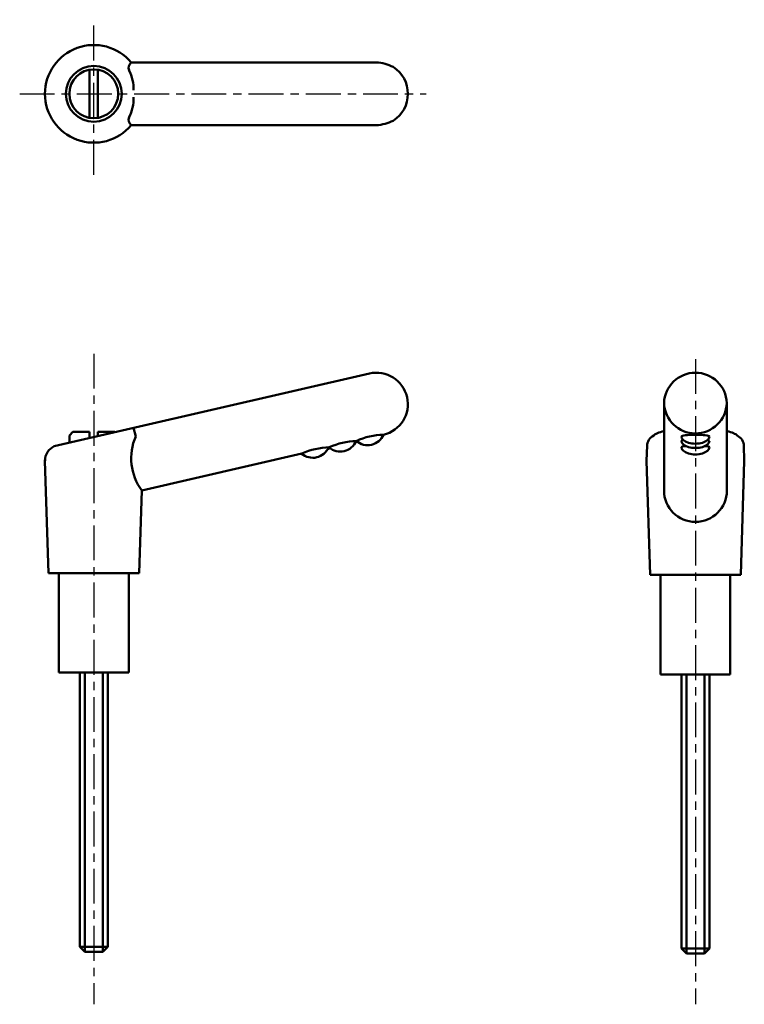
# Model space of a CAD drawing. Extents: x 80 to 184, y 20 to 161.
import ezdxf

# ---------------------------------------------------------------- set-up
doc = ezdxf.new("R2010")
doc.units = 0
doc.linetypes.add('ITTEN1', pattern=[8.2, 5, -1, 1.2, -1])
doc.layers.add('1', color=1, linetype='ITTEN1')
doc.layers.add('3', color=5, linetype='CONTINUOUS', lineweight=50)

msp = doc.modelspace()

# ---------------------------------------------------------------- linework, layer by layer
at = {"layer": '1'}
for p, q in [((90.55, 138.9), (90.55, 161.13)), ((79.93, 150.51), (138.18, 150.51)), ((90.55, 113.26), (90.55, 20.03)), ((176.76, 112.5), (176.76, 20.03))]:
    msp.add_line(p, q, dxfattribs=at)
at = {"layer": '3'}
for p, q in [((89.95, 153.96), (89.95, 147.06)), ((91.15, 153.96), (91.15, 147.06)), ((131.05, 155.01), (95.92, 155.01)), ((131.05, 146.01), (95.92, 146.01)), ((130.04, 110.42), (84.89, 100)), ((172.26, 106.19), (172.26, 93.66)), ((181.26, 106.19), (181.26, 93.66)), ((87.55, 102.06), (87.05, 101.56)), ((89.95, 102.06), (87.55, 102.06)), ((89.95, 102.06), (89.95, 101.17)), ((91.15, 102.06), (93.55, 102.06)), ((91.15, 102.06), (91.15, 101.44)), ((93.55, 102.06), (93.61, 102.01)), ((96.55, 101.39), (96.22, 102.62)), ((132.07, 101.65), (132.01, 101.64)), ((172.26, 102.41), (172.26, 102.23)), ((181.26, 102.41), (181.26, 102.23)), ((87.05, 101.56), (87.05, 100.5)), ((128.23, 100.77), (128.13, 100.74)), ((120.37, 98.95), (97.42, 93.66)), ((124.27, 99.85), (124.23, 99.84)), ((169.76, 97.93), (169.83, 100.1)), ((183.76, 97.93), (183.7, 100.1)), ((83.55, 97.93), (83.56, 98.17)), ((83.55, 97.93), (84.05, 81.81)), ((169.76, 97.93), (170.26, 81.56)), ((183.76, 97.93), (183.26, 81.56)), ((97.42, 93.66), (97.05, 81.81)), ((90.55, 81.81), (84.05, 81.81)), ((85.55, 81.81), (85.55, 67.56)), ((90.55, 81.81), (97.05, 81.81)), ((95.55, 67.56), (95.55, 81.81)), ((176.76, 81.56), (170.26, 81.56)), ((171.76, 81.56), (171.76, 67.31)), ((176.76, 81.56), (183.26, 81.56)), ((181.76, 67.31), (181.76, 81.56)), ((85.55, 67.56), (95.55, 67.56)), ((88.55, 28.26), (88.55, 67.56)), ((89.25, 67.56), (89.25, 27.56)), ((91.85, 67.56), (91.85, 27.56)), ((92.55, 67.56), (92.55, 28.26)), ((171.76, 67.31), (181.76, 67.31)), ((174.76, 28.01), (174.76, 67.31)), ((175.46, 67.31), (175.46, 27.31)), ((178.06, 67.31), (178.06, 27.31)), ((178.76, 67.31), (178.76, 28.01)), ((88.55, 28.26), (89.25, 27.56)), ((92.55, 28.26), (88.55, 28.26)), ((92.55, 28.26), (91.85, 27.56)), ((91.85, 27.56), (89.25, 27.56)), ((178.76, 28.01), (174.76, 28.01)), ((174.76, 28.01), (175.46, 27.31)), ((178.06, 27.31), (175.46, 27.31)), ((178.76, 28.01), (178.06, 27.31))]:
    msp.add_line(p, q, dxfattribs=at)
for radius in [4, 3.5]:
    msp.add_circle((90.55, 150.51), radius, dxfattribs=at)
for centre, radius, start, end in [((90.55, 150.51), 7, 40.0052, 319.9948), ((96.58, 154.21), 1.04, 129.6204, 198.4189), ((90.51, 151.19), 5.75, 358.2215, 27.9349), ((130.61, 148.62), 6.41, 63.6445, 86.0035), ((130.98, 150.51), 4.58, 302.7295, 57.2705), ((90.51, 149.83), 5.75, 332.0651, 1.7785), ((96.58, 146.81), 1.04, 161.5811, 230.3796), ((130.61, 152.4), 6.41, 273.9965, 296.3555), ((131.05, 106.04), 4.5, 283, 103), ((176.76, 106.04), 4.5, 1.9859, 178.0141), ((176.76, 106.35), 4.5, 181.9859, 358.0141), ((129.78, 102.66), 2.5, 230.1389, 336.1663), ((132.21, 92.15), 9.5, 90.9097, 115.0903), ((103.74, 98.29), 7.83, 156.6451, 216.2545), ((125.85, 101.75), 2.5, 230.1389, 336.1663), ((128.38, 90.85), 9.9, 91.1589, 114.5376), ((171.53, 100), 1.7, 115.7495, 180), ((182, 100), 1.7, 360, 64.2505), ((85.75, 97.98), 2.19, 113.1528, 181.4057), ((121.92, 100.85), 2.5, 230.1389, 336.1663), ((124.49, 89.95), 9.9, 91.1589, 114.5376), ((176.76, 93.66), 4.5, 180, 0)]:
    msp.add_arc(centre, radius, start, end, dxfattribs=at)
for centre, major_axis, ratio, start_param, end_param in [((176.76, 101.31), (-6.06, 0), 0.215847, 5.548667, 6.112414), ((176.76, 101.39), (-2, 0), 0.126456, 3.141593, 6.283185), ((176.76, 101.31), (-6.06, 0), 0.215847, 9.595549, 10.159296), ((176.76, 101.39), (-2, 0), 0.508781, 0, 3.141593), ((176.76, 100.77), (-2, 0), 0.126456, 5.773172, 6.283185), ((176.76, 100.77), (-2, 0), 0.508781, 0, 3.141593), ((176.76, 100.77), (-2, 0), 0.126456, 3.141593, 3.651606), ((176.76, 99.85), (-2, 0), 0.126456, 5.480662, 6.283185), ((176.76, 99.85), (-2, 0), 0.508781, 0, 3.141593), ((176.76, 99.85), (-2, 0), 0.126456, 3.141593, 3.944116)]:
    msp.add_ellipse(centre, major_axis=major_axis, ratio=ratio, start_param=start_param, end_param=end_param, dxfattribs=at)

doc.saveas('drawing.dxf')
